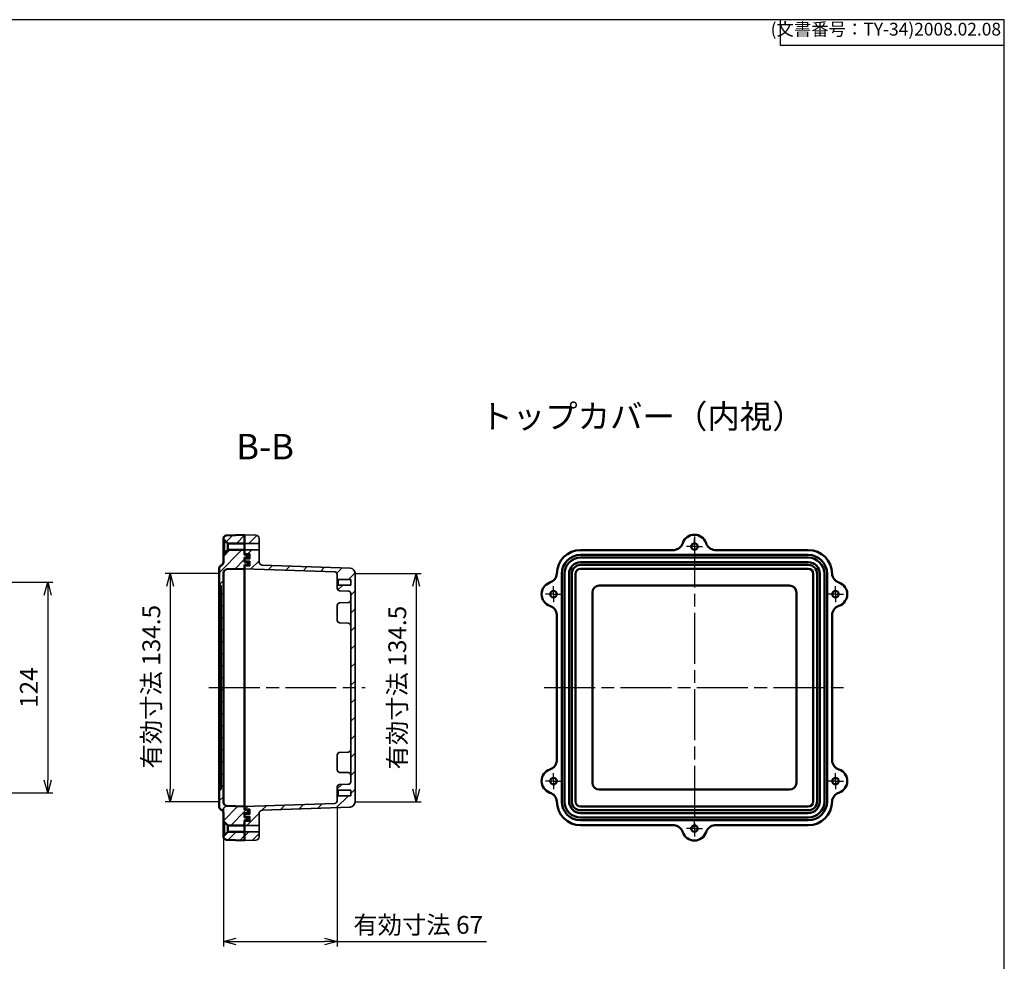
# Model space of a CAD drawing. Units: millimetres. Extents: x 0 to 2428, y 0 to 840.
# Drawn here: x 1848 to 2428, y 286 to 840 of the extents above; entities that cross this region are included whole.
import ezdxf

# ---------------------------------------------------------------- set-up
doc = ezdxf.new("R2010")
doc.units = ezdxf.units.MM
doc.header["$LTSCALE"] = 2.5
for name, pattern in [('AM_ISO08W050', [18, 12, -1.5, 3, -1.5]), ('AM_ISO08W050x2', [9, 6, -0.75, 1.5, -0.75]), ('CENTER', [7, 4, -1, 1, -1])]:
    doc.linetypes.add(name, pattern=pattern)
for name, color, linetype, lineweight in [('AM_10', 7, 'AM_ISO08W050', 50), ('AM_5', 3, 'Continuous', 25), ('AM_7', 4, 'AM_ISO08W050', 25), ('AM_8', 1, 'Continuous', 25), ('EMCｶﾞｽｹｯﾄ', 3, 'Continuous', 25), ('防水ｶﾞｽｹｯﾄ', 5, 'Continuous', 25), ('ﾄｯﾌﾟｶﾊﾞｰ', 7, 'Continuous', 50), ('ﾎﾞﾃﾞｨｰ', 2, 'Continuous', 35)]:
    doc.layers.add(name, color=color, linetype=linetype, lineweight=lineweight)
doc.styles.add('ACISOTS', font='isocp.shx', dxfattribs={"height": 1, "bigfont": 'extfont.shx'})
doc.styles.get("Standard").update_dxf_attribs({"font": 'ISOCP.SHX', "bigfont": 'bigfont.shx'})
doc.styles.add('takachi1', font='txt', dxfattribs={"height": 2.5})
doc.dimstyles.new('AM_ISO$0', dxfattribs={"dimtxt": 3.5, "dimasz": 2.5, "dimexe": 1, "dimexo": 1, "dimgap": 1.5, "dimtad": 1, "dimdsep": 46, "dimtxsty": 'STANDARD', "dimblk": 'OPEN30', "dimcen": 0, "dimclrd": 256, "dimclre": 256, "dimclrt": 2, "dimadec": 0, "dimazin": 2, "dimtp": 0.1, "dimtm": 0.1, "dimtfac": 0.71, "dimtmove": 0, "dimatfit": 3, "dimldrblk": 'OPEN30', "dimfxl": 1, "dimlwd": -1, "dimlwe": -1, "dimarcsym": 0})
pattern_1 = [(45, (1511.432518756693, 166.3103098969844), (-3.535533905932737, 3.535533905932737), [])]
pattern_2 = [(45, (1848.363222416491, 36.26841182326245), (-3.535533905932737, 3.535533905932737), [])]

# ---------------------------------------------------------------- blocks, each defined once
blk = doc.blocks.new('TK-A3')
for p, q in [((359, 280), (359, 275)), ((359, 275), (403, 275))]:
    blk.add_line(p, q)
blk.add_lwpolyline([(0, 0), (403, 0), (403, 280), (0, 280.0000000000001)], close=True)
at = {"insert": (402.3592953827349, 276.108542987227), "char_height": 2.5, "width": 43.07840397728298, "attachment_point": 9}
blk.add_mtext('(文書番号：TY-34)2008.02.08', dxfattribs=at)
blk = doc.blocks.new('*S65')
at = {"layer": 'AM_10', "color": 7, "linetype": 'CENTER'}
for p, q in [((1705.396933160508, 560.2780498499988), (1705.396933160508, 530.2780498499988)), ((1720.396933160508, 545.2780498499988), (1735.396933160507, 545.2780498499988)), ((1705.396933160508, 326.2692800190353), (1705.396933160508, 356.2692800190352)), ((1720.396933160508, 341.2692800190352), (1735.396933160507, 341.2692800190352))]:
    blk.add_line(p, q, dxfattribs=at)
at = {"layer": 'AM_10', "color": 1, "linetype": 'CENTER'}
blk.add_line((1705.396933160508, 530.2780498499988), (1705.396933160508, 356.2692800190352), dxfattribs=at)
at = {"layer": 'AM_10', "color": 7, "linetype": 'Continuous'}
blk.add_trace([(1720.396933160508, 547.2528373049986), (1720.396933160508, 543.3032623949988), (1705.396933160508, 545.2780498499988)], dxfattribs=at)
at = {"layer": 'AM_10', "color": 7, "linetype": 'Continuous', "extrusion": (0, 0, -1)}
blk.add_trace([(-1720.396933160508, 339.2944925640352), (-1720.396933160508, 343.2440674740353), (-1705.396933160508, 341.2692800190352)], dxfattribs=at)
at = {"layer": 'AM_10', "color": 7, "char_height": 15, "attachment_point": 5, "style": 'ACISOTS'}
for s, insert in [('B-B', (1992.737032098435, 586.7611565374318)), ('B', (1746.646933160507, 545.2780498499988)), ('B', (1746.646933160507, 341.2692800190352))]:
    blk.add_mtext(s, dxfattribs=dict(at, insert=insert))
blk = doc.blocks.new('*S66')
at = {"layer": 'AM_10', "color": 7, "linetype": 'CENTER'}
for p, q in [((1705.396933160508, 560.2780498499988), (1705.396933160508, 530.2780498499988)), ((1720.396933160508, 545.2780498499988), (1735.396933160507, 545.2780498499988)), ((1705.396933160508, 326.2692800190353), (1705.396933160508, 356.2692800190352)), ((1720.396933160508, 341.2692800190352), (1735.396933160507, 341.2692800190352))]:
    blk.add_line(p, q, dxfattribs=at)
at = {"layer": 'AM_10', "color": 1, "linetype": 'CENTER'}
blk.add_line((1705.396933160508, 530.2780498499988), (1705.396933160508, 356.2692800190352), dxfattribs=at)
at = {"layer": 'AM_10', "color": 7, "linetype": 'Continuous'}
blk.add_trace([(1720.396933160508, 547.2528373049986), (1720.396933160508, 543.3032623949988), (1705.396933160508, 545.2780498499988)], dxfattribs=at)
at = {"layer": 'AM_10', "color": 7, "linetype": 'Continuous', "extrusion": (0, 0, -1)}
blk.add_trace([(-1720.396933160508, 339.2944925640352), (-1720.396933160508, 343.2440674740353), (-1705.396933160508, 341.2692800190352)], dxfattribs=at)
at = {"layer": 'AM_10', "color": 7, "char_height": 15, "attachment_point": 5, "style": 'ACISOTS'}
for s, insert in [('B-B', (1992.737032098435, 586.7611565374318)), ('B', (1746.646933160507, 545.2780498499988)), ('B', (1746.646933160507, 341.2692800190352))]:
    blk.add_mtext(s, dxfattribs=dict(at, insert=insert))
blk = doc.blocks.new('_Open30')
at = {"color": 0, "linetype": 'ByBlock', "lineweight": -2}
for p, q in [((-1, 0.26794919), (0, 0)), ((0, 0), (-1, -0.26794919)), ((0, 0), (-1, 0))]:
    blk.add_line(p, q, dxfattribs=at)
blk = doc.blocks.new('*D37')
at = {"layer": 'AM_5'}
for p, q in [((1715.996933160507, 508.8643693257132), (1867.77808174571, 508.8643693257132)), ((1864.77808174571, 501.3643693257132), (1864.77808174571, 392.3643699217599)), ((1715.996933160508, 384.8643699217599), (1867.77808174571, 384.8643699217599))]:
    blk.add_line(p, q, dxfattribs=at)
at = {"layer": 'Defpoints', "color": 0}
for p in [(1712.996933160507, 508.8643693257132), (1712.996933160508, 384.8643699217599), (1864.77808174571, 384.8643699217599)]:
    blk.add_point(p, dxfattribs=at)
at = {"layer": 'AM_5', "xscale": 7.5, "yscale": 7.5, "zscale": 7.5}
for p, rotation in [((1864.77808174571, 508.8643693257132), 90), ((1864.77808174571, 384.8643699217599), 270)]:
    blk.add_blockref('_Open30', p, dxfattribs=dict(at, rotation=rotation))
at = {"layer": 'AM_5', "color": 2, "insert": (1855.027048281143, 446.8643696237369), "char_height": 10.5, "attachment_point": 5, "rotation": 90}
blk.add_mtext('124', dxfattribs=at)
blk = doc.blocks.new('*D46')
at = {"layer": 'AM_5'}
for p, q in [((2046.199546881581, 514.1143696237365), (2084.699549017789, 514.1143696237365)), ((2081.69954901779, 506.6143696237364), (2081.69954901779, 387.1143696237365)), ((2046.199546881581, 379.6143696237365), (2084.699549017789, 379.6143696237365))]:
    blk.add_line(p, q, dxfattribs=at)
at = {"layer": 'Defpoints', "color": 0}
for p in [(2043.199546881581, 514.1143696237365), (2043.199546881581, 379.6143696237365), (2081.69954901779, 379.6143696237365)]:
    blk.add_point(p, dxfattribs=at)
at = {"layer": 'AM_5', "xscale": 7.5, "yscale": 7.5, "zscale": 7.5}
for p, rotation in [((2081.69954901779, 514.1143696237365), 90), ((2081.69954901779, 379.6143696237365), 270)]:
    blk.add_blockref('_Open30', p, dxfattribs=dict(at, rotation=rotation))
at = {"layer": 'AM_5', "color": 2, "insert": (2071.94954901779, 446.8643696237368), "char_height": 10.5, "attachment_point": 5, "rotation": 90}
blk.add_mtext('有効寸法 134.5', dxfattribs=at)
blk = doc.blocks.new('*D47')
at = {"layer": 'AM_5'}
for p, q in [((1965.199548921119, 514.1143696237365), (1933.864900517789, 514.1143696237365)), ((1936.86490051779, 506.6143696237364), (1936.86490051779, 387.1143696237365)), ((1965.199548921118, 379.6143696237365), (1933.864900517789, 379.6143696237365))]:
    blk.add_line(p, q, dxfattribs=at)
at = {"layer": 'Defpoints', "color": 0}
for p in [(1968.199548921119, 514.1143696237365), (1936.86490051779, 379.6143696237365), (1968.199548921118, 379.6143696237365)]:
    blk.add_point(p, dxfattribs=at)
at = {"layer": 'AM_5', "xscale": 7.5, "yscale": 7.5, "zscale": 7.5}
for p, rotation in [((1936.86490051779, 514.1143696237365), 90), ((1936.86490051779, 379.6143696237365), 270)]:
    blk.add_blockref('_Open30', p, dxfattribs=dict(at, rotation=rotation))
at = {"layer": 'AM_5', "color": 2, "insert": (1927.114900517789, 447.3843428657219), "char_height": 10.5, "attachment_point": 5, "rotation": 90}
blk.add_mtext('有効寸法 134.5', dxfattribs=at)
blk = doc.blocks.new('*D53')
at = {"layer": 'AM_5'}
for p, q in [((2035.199546825702, 377.216368550194), (2035.199546825702, 294.46750840629)), ((1968.199548911864, 376.2325370426654), (1968.199548911864, 294.46750840629)), ((1975.699548911864, 297.46750840629), (2027.699546825702, 297.46750840629)), ((2035.199546825702, 297.46750840629), (2123.099546825702, 297.46750840629))]:
    blk.add_line(p, q, dxfattribs=at)
at = {"layer": 'Defpoints', "color": 0}
for p in [(1968.199548911864, 379.2325370426654), (2035.199546825702, 380.216368550194), (2035.199546825702, 297.46750840629)]:
    blk.add_point(p, dxfattribs=at)
at = {"layer": 'AM_5', "xscale": 7.5, "yscale": 7.5, "zscale": 7.5, "rotation": 180}
blk.add_blockref('_Open30', (1968.199548911864, 297.46750840629), dxfattribs=at)
at = {"layer": 'AM_5', "xscale": 7.5, "yscale": 7.5, "zscale": 7.5}
blk.add_blockref('_Open30', (2035.199546825702, 297.46750840629), dxfattribs=at)
at = {"layer": 'AM_5', "color": 2, "insert": (2082.899546825702, 307.21750840629), "char_height": 10.5, "attachment_point": 5}
blk.add_mtext('{\\Fisocp,bigfont|c178;{\\Fisocp,extfont|c128;有効寸法 }67}', dxfattribs=at)

msp = doc.modelspace()

# ---------------------------------------------------------------- hatches: boundary and pattern name
at = {"layer": 'AM_8'}
h = msp.add_hatch(dxfattribs=at)
h.set_pattern_fill('_U', color=256, scale=5, angle=45, style=0, pattern_type=0)
h.set_pattern_definition(pattern_1)
h.paths.add_polyline_path([(1968.199550550992, 533.864090445952), (1968.699547838981, 533.864090445952), (1970.799549859578, 531.7640921506448), (1980.699549209887, 531.7640921506448), (1980.699549209887, 536.864092949347), (1970.129749518449, 536.4949837359948), (1968.760869311187, 535.8855189457255), (1968.199548911864, 534.4962022048074)])
h = msp.add_hatch(dxfattribs=at)
h.set_pattern_fill('_U', color=256, scale=5, angle=45, style=0, pattern_type=0)
h.set_pattern_definition(pattern_2)
h.paths.add_polyline_path([(1980.699549209887, 531.7640921506448), (1989.199547809178, 531.7640921506448), (1989.199546825702, 534.6358888590534), (1988.638226426379, 536.0252055999711), (1987.269344520385, 536.6346707973047), (1980.699549209887, 536.8640965256258), (1980.699549209887, 531.7640957269235)])
h = msp.add_hatch(dxfattribs=at)
h.set_pattern_fill('_U', color=256, scale=5, angle=45, style=0, pattern_type=0)
h.set_pattern_definition(pattern_1)
edge = h.paths.add_edge_path()
edge.add_line((1965.699549209887, 507.4089031378647), (1965.845995521271, 507.0553504667633))
edge.add_line((1965.845995521271, 507.0553504667633), (1966.199548455689, 506.9089038573569))
edge.add_line((1966.199548455689, 506.9089038573569), (1966.199550223166, 506.9089031252429))
edge.add_line((1966.199550223166, 506.9089031252428), (1966.699547511155, 506.9089031252428))
edge.add_line((1966.699547511155, 506.9089031252428), (1966.699547511155, 386.8192827734514))
edge.add_line((1966.699547511155, 386.8192827734514), (1966.199548911864, 386.8192820413377))
edge.add_line((1966.199548911864, 386.8192820413377), (1965.845995521271, 386.672835431931))
edge.add_line((1965.845995521271, 386.672835431931), (1965.699549209887, 386.3192817601726))
edge.add_line((1965.699549209887, 386.3192817601724), (1965.699548911864, 376.8192820413375))
edge.add_line((1965.699548911864, 376.8192820413375), (1966.041236516686, 375.7012480525876))
edge.add_line((1966.041236516687, 375.7012480525876), (1966.949548911864, 374.9652324195637))
edge.add_arc((1966.199548911864, 373.1111827977896), 1.999999999999976, 0.000160891663313123, 67.97568716295581, ccw=False)
edge.add_line((1968.199548911856, 373.1111884139681), (1968.199550550992, 373.1111830505891))
edge.add_line((1968.199550550992, 373.1111830505891), (1968.199550550992, 367.8640893134637))
edge.add_line((1968.199550550992, 367.8640893134637), (1968.699547838981, 367.8640893134637))
edge.add_line((1968.699547838981, 367.8640893134637), (1970.799549859578, 365.7640910181566))
edge.add_line((1970.799549859578, 365.7640910181566), (1980.699549209887, 365.7640910181566))
edge.add_line((1980.699549209887, 365.7640910181566), (1980.699549209887, 376.8640926513239))
edge.add_line((1980.699549209887, 376.8640926513239), (1970.129749918459, 377.2331984635697))
edge.add_arc((1970.199548911864, 379.2319801176081), 2.000000000000006, 180, 267.9999999999996, ccw=False)
edge.add_line((1968.199548911864, 379.2319801176081), (1968.199548911864, 514.4962057810861))
edge.add_arc((1970.199548911864, 514.4962057810861), 2, 135.9999999999999, 180, ccw=False)
edge.add_line((1968.760869311187, 515.8855225220041), (1970.129749518449, 516.4949840340181))
edge.add_line((1970.129749518449, 516.4949840340181), (1980.699549209887, 516.8640932473703))
edge.add_line((1980.699549209887, 516.8640932473703), (1980.699549209887, 527.9640948805376))
edge.add_line((1980.699549209887, 527.9640948805376), (1970.799549859578, 527.9640948805376))
edge.add_line((1970.799549859578, 527.9640948805376), (1968.699547838981, 525.8640965852304))
edge.add_line((1968.699547838981, 525.8640965852304), (1968.199550550995, 525.8640965852304))
edge.add_line((1968.199550550995, 525.8640965852304), (1968.199550550992, 520.617002848105))
edge.add_line((1968.199550550992, 520.617002848105), (1968.199548911856, 520.6169974847257))
edge.add_arc((1966.199548911864, 520.6170031009045), 1.999999999999984, 292.0243128370442, 359.9998391083359, ccw=False)
edge.add_line((1966.949548911864, 518.7629534791307), (1966.041236516687, 518.0269378461066))
edge.add_line((1966.041236516687, 518.0269378461066), (1965.699548911864, 516.9089038573568))
edge.add_line((1965.699548911864, 516.9089038573567), (1965.699548911864, 507.4089038573567))
edge.add_line((1965.699548911864, 507.4089038573567), (1965.699549209887, 507.4089031378647))
h = msp.add_hatch(dxfattribs=at)
h.set_pattern_fill('_U', color=256, scale=7.5, angle=45, style=0, pattern_type=0)
h.set_pattern_definition([(45, (25.4332029417119, 21.4623280189353), (-5.303300858899105, 5.303300858899106), [])])
edge = h.paths.add_edge_path()
edge.add_line((2035.199546825702, 382.614650738672), (2035.199546825702, 380.216368550194))
edge.add_arc((2033.699546825701, 380.216368550194), 1.5, -87.99999999999642, 0, ccw=False)
edge.add_line((2033.751896070755, 378.7172823096654), (1980.699549209887, 376.86465315266))
edge.add_line((1980.699549209887, 376.86465315266), (1980.699549209887, 376.8646495763813))
edge.add_line((1980.699549209887, 376.8646495763813), (1980.699549209887, 375.2646558706318))
edge.add_line((1980.699549209887, 375.2646558706318), (1983.69954783898, 375.2646558706318))
edge.add_line((1983.69954783898, 375.2646558706318), (1983.69954783898, 372.4646531765019))
edge.add_line((1983.69954783898, 372.4646531765019), (1980.699549209887, 372.4646531765019))
edge.add_line((1980.699549209887, 372.4646531765019), (1980.699549209887, 370.964650136665))
edge.add_line((1980.699549209887, 370.964650136665), (1983.69954783898, 370.964650136665))
edge.add_line((1983.69954783898, 370.964650136665), (1983.69954783898, 368.1646548931157))
edge.add_line((1983.69954783898, 368.1646548931157), (1980.699549209887, 368.1646548931157))
edge.add_line((1980.699549209887, 368.1646548931157), (1980.699549209887, 365.7646515194928))
edge.add_line((1980.699549209887, 365.7646515194928), (1989.199546825702, 365.7646515194928))
edge.add_line((1989.199546825702, 365.7646515194928), (1989.199546825702, 372.7301024417487))
edge.add_arc((1991.199546825702, 372.7301024417487), 2, 92.00000000000358, 179.9999999999984, ccw=False)
edge.add_line((1991.129747832296, 374.7288840957869), (2042.80424531581, 376.5333973110108))
edge.add_arc((2042.699546825701, 379.5315697920681), 3, 272.0000000000037, 360)
edge.add_line((2045.699546825701, 379.5315697920681), (2045.69954801779, 446.8643732000152))
edge.add_line((2045.69954801779, 446.8643732000152), (2045.699546825701, 514.1971766079621))
edge.add_arc((2042.699546825701, 514.1971766079621), 3, 0, 87.99999999999636)
edge.add_line((2042.80424531581, 517.1953490890195), (1991.129747832297, 518.9998623042432))
edge.add_arc((1991.199546825702, 520.9986439582815), 2.000000000000038, 179.9999999999968, 267.99999999999636, ccw=False)
edge.add_line((1989.199546825702, 520.9986439582816), (1989.199546825702, 527.9640948805376))
edge.add_line((1989.199546825702, 527.9640948805376), (1980.699549209887, 527.9640948805376))
edge.add_line((1980.699549209887, 527.9640948805376), (1980.699549209887, 525.5640915069148))
edge.add_line((1980.699549209887, 525.5640915069148), (1983.69954783898, 525.5640915069147))
edge.add_line((1983.69954783898, 525.5640915069147), (1983.69954783898, 522.7640962633653))
edge.add_line((1983.69954783898, 522.7640962633653), (1980.699549209887, 522.7640962633653))
edge.add_line((1980.699549209887, 522.7640962633653), (1980.699549209887, 521.2640932235289))
edge.add_line((1980.699549209887, 521.2640932235289), (1983.69954783898, 521.2640932235284))
edge.add_line((1983.69954783898, 521.2640932235284), (1983.69954783898, 518.4640905293985))
edge.add_line((1983.69954783898, 518.4640905293985), (1980.699549209887, 518.4640905293985))
edge.add_line((1980.699549209887, 518.4640905293985), (1980.699549209887, 516.8640932473703))
edge.add_line((1980.699549209887, 516.8640932473703), (2033.751896070755, 515.011464090365))
edge.add_arc((2033.699546825701, 513.5123778498364), 1.500000000000113, -4.320099833421409e-12, 87.99999999999648, ccw=False)
edge.add_line((2035.199546825702, 513.5123778498362), (2035.199546825702, 511.1140956613583))
edge.add_line((2035.199546825702, 511.1140956613583), (2035.849546825701, 510.4640956613583))
edge.add_line((2035.849546825701, 510.4640956613583), (2043.207190619673, 510.4640956613583))
edge.add_line((2043.207190619673, 510.4640956613583), (2043.207190619673, 507.2640956613583))
edge.add_line((2043.207190619673, 507.2640956613583), (2035.849546825698, 507.2640956613582))
edge.add_line((2035.849546825698, 507.2640956613582), (2035.199546825702, 506.6140956613586))
edge.add_line((2035.199546825702, 506.6140956613586), (2035.199546825702, 505.4094441742575))
edge.add_arc((2036.699546825701, 505.4094441742576), 1.5, 180.0000000000021, 268.0000000000053)
edge.add_line((2036.647197580648, 503.9103579337288), (2041.751896070755, 503.7320979344311))
edge.add_arc((2041.819746340298, 502.349086978465), 1.384674316725553, -4.808659629054091, 92.80866875181209, ccw=False)
edge.add_line((2043.199546881581, 502.233011874871), (2043.199546881581, 498.429367545563))
edge.add_arc((2041.689201945632, 498.4230540461986), 1.510358131643269, -0.23950467725677527, 0.23950473297139752, ccw=False)
edge.add_line((2043.199546881588, 498.416740548303), (2043.199546881587, 483.3114448737712))
edge.add_arc((2041.689201945632, 483.3051313756648), 1.51035813164324, -0.23950468525487167, 0.23950468525487167, ccw=False)
edge.add_line((2043.199546881587, 483.2988178775583), (2043.199546881582, 410.4299285235052))
edge.add_arc((2041.689201945632, 410.4236150243653), 1.51035813164324, -0.23950472446011872, 0.23950472446011872, ccw=False)
edge.add_line((2043.199546881582, 410.4173015252253), (2043.199546881581, 395.3120058531957))
edge.add_arc((2041.689201945632, 395.3056923538381), 1.510358131643241, -0.23950473271469264, 0.23950473271469264, ccw=False)
edge.add_line((2043.199546881581, 395.2993788544806), (2043.199546881581, 391.4957345251595))
edge.add_arc((2041.819746340298, 391.3796594215654), 1.384674316725482, -92.8086687518122, 4.808659629059605, ccw=False)
edge.add_line((2041.751896070755, 389.9966484655993), (2036.647197580648, 389.8183884663014))
edge.add_arc((2036.699546825701, 388.3193022257726), 1.500000000000106, 91.99999999999481, 179.9999999999957)
edge.add_line((2035.199546825702, 388.3193022257728), (2035.199546825702, 387.114650738672))
edge.add_line((2035.199546825702, 387.114650738672), (2035.849546825698, 386.4646507386718))
edge.add_line((2035.849546825698, 386.4646507386718), (2043.207190619673, 386.4646507386718))
edge.add_line((2043.207190619673, 386.4646507386718), (2043.207190619673, 383.264650738672))
edge.add_line((2043.207190619673, 383.264650738672), (2035.849546825701, 383.264650738672))
edge.add_line((2035.849546825701, 383.264650738672), (2035.199546825702, 382.614650738672))
h = msp.add_hatch(dxfattribs=at)
h.set_pattern_fill('_U', color=256, scale=5, angle=45, style=0, pattern_type=0)
h.set_pattern_definition(pattern_1)
h.paths.add_polyline_path([(1968.199550550992, 359.8646416489636), (1968.699547838981, 359.8646416489636), (1970.799549859578, 361.9646399442708), (1980.699549209887, 361.9646399442708), (1980.699549209887, 356.8646391455685), (1970.129749518449, 357.2337483589207), (1968.760869311187, 357.8432131491903), (1968.199548911864, 359.2325298901081)])
h = msp.add_hatch(dxfattribs=at)
h.set_pattern_fill('_U', color=256, scale=5, angle=45, style=0, pattern_type=0)
h.set_pattern_definition(pattern_2)
h.paths.add_polyline_path([(1980.699549209887, 361.9646470968281), (1989.199547809178, 361.9646470968281), (1989.199546825702, 359.0928503884196), (1988.638226426379, 357.7035336475018), (1987.269344520385, 357.0940684501683), (1980.699549209887, 356.8646427218472), (1980.699549209887, 361.9646435205494)])
at = {"layer": 'EMCｶﾞｽｹｯﾄ'}
for points in [[(1980.699549209887, 519.064096811728), (1980.699549209887, 518.4640941056771), (1983.699547838981, 518.4640941056771), (1983.699547838981, 521.2640967998071), (1980.699549209887, 521.2640967998071), (1980.699549209887, 520.6640940937561), (1982.699549537713, 520.6640940937561), (1982.699549537713, 519.064096811728)], [(1980.699549209887, 375.2640989455743), (1980.699549209887, 374.6640962395235), (1982.699549537713, 374.6640962395235), (1982.699549537713, 373.0640989574953), (1980.699549209887, 373.0640989574953), (1980.699549209887, 372.4640962514444), (1983.699547838981, 372.4640962514444), (1983.699547838981, 375.2640989455743)]]:
    msp.add_hatch(color=256, dxfattribs=at).paths.add_polyline_path(points)
at = {"layer": '防水ｶﾞｽｹｯﾄ'}
for points in [[(1980.699549209887, 525.5640950831933), (1980.699549209887, 524.964099827723), (1982.199548524434, 524.964099827723), (1982.199548524434, 523.3640950951143), (1980.699549209887, 523.3640950951143), (1980.699549209887, 522.764099839644), (1983.699547838981, 522.764099839644), (1983.699547838981, 525.5640950831933)], [(1980.699549209887, 368.1640979680582), (1980.699549209887, 368.7640932235284), (1982.199548524434, 368.7640932235284), (1982.199548524434, 370.3640979561372), (1980.699549209887, 370.3640979561372), (1980.699549209887, 370.9640932116075), (1983.699547838981, 370.9640932116075), (1983.699547838981, 368.1640979680582)]]:
    msp.add_hatch(color=256, dxfattribs=at).paths.add_polyline_path(points)

# ---------------------------------------------------------------- linework, layer by layer
at = {"layer": 'AM_7'}
for p, q in [((2245.55034109719, 535.864373200015), (2245.55034109719, 357.8643732000152)), ((2245.55034109719, 535.864373200015), (2245.55034109719, 357.8643732000152)), ((1959.699549209888, 446.8643696237364), (2051.699546825702, 446.8643696237364)), ((2157.050341097189, 446.8643732000153), (2334.050341097189, 446.8643732000153))]:
    msp.add_line(p, q, dxfattribs=at)
at = {"layer": 'AM_7', "linetype": 'AM_ISO08W050x2'}
for p, q in [((2245.55034109719, 529.864373200015), (2245.55034109719, 534.564373200015)), ((2245.55034109719, 529.864373200015), (2240.850341097189, 529.864373200015)), ((2245.55034109719, 529.864373200015), (2250.250341097189, 529.864373200015)), ((2245.55034109719, 529.864373200015), (2245.55034109719, 525.1643732000151)), ((2162.55034109719, 501.8643732000152), (2162.55034109719, 506.5643732000149)), ((2328.550341097189, 501.8643732000152), (2328.550341097189, 506.5643732000149)), ((2162.55034109719, 501.8643732000152), (2157.850341097189, 501.8643732000152)), ((2162.55034109719, 501.8643732000152), (2167.25034109719, 501.8643732000152)), ((2162.55034109719, 501.8643732000152), (2162.55034109719, 497.1643732000151)), ((2328.550341097189, 501.8643732000152), (2323.850341097189, 501.8643732000152)), ((2328.550341097189, 501.8643732000152), (2333.25034109719, 501.8643732000152)), ((2328.550341097189, 501.8643732000152), (2328.550341097189, 497.1643732000151)), ((2162.55034109719, 391.8643732000152), (2162.55034109719, 396.564373200015)), ((2328.550341097189, 391.8643732000152), (2328.550341097189, 396.564373200015)), ((2162.55034109719, 391.8643732000152), (2157.850341097189, 391.8643732000152)), ((2162.55034109719, 391.8643732000152), (2167.25034109719, 391.8643732000152)), ((2162.55034109719, 391.8643732000152), (2162.55034109719, 387.1643732000151)), ((2328.550341097189, 391.8643732000152), (2323.850341097189, 391.8643732000152)), ((2328.550341097189, 391.8643732000152), (2333.25034109719, 391.8643732000152)), ((2328.550341097189, 391.8643732000152), (2328.550341097189, 387.1643732000151)), ((2245.55034109719, 363.8643732000152), (2245.55034109719, 368.564373200015)), ((2245.55034109719, 363.8643732000152), (2240.850341097189, 363.8643732000152)), ((2245.55034109719, 363.8643732000152), (2250.250341097189, 363.8643732000152)), ((2245.55034109719, 363.8643732000152), (2245.55034109719, 359.1643732000151))]:
    msp.add_line(p, q, dxfattribs=at)
at = {"layer": 'ﾄｯﾌﾟｶﾊﾞｰ'}
for p, q in [((1968.199548911864, 520.6170066771831), (1968.199550550992, 534.4990430233994)), ((1968.199550550992, 533.8640940222306), (1968.699547838981, 533.8640940222306)), ((1968.699547838981, 533.8640940222306), (1970.799549859578, 531.7640957269235)), ((1968.699547838981, 533.8640940222306), (1968.699547838981, 525.8641001615091)), ((1970.129749918459, 536.4952641095134), (1980.699549209887, 536.8643732000149)), ((1980.699549209887, 524.964099827723), (1980.699549209887, 536.8643732000149)), ((1970.799549859578, 527.9640984568161), (1968.699547838981, 525.8641001615091)), ((1970.799549263532, 531.7640957269235), (1980.699549209887, 531.7640957269235)), ((1980.699549209887, 527.9640984568161), (1970.799549263532, 527.9640984568161)), ((1970.799549859578, 531.7640957269235), (1970.799549859578, 527.9640984568161)), ((2178.55034109719, 527.864373200015), (2233.55034109719, 527.864373200015)), ((2312.55034109719, 527.864373200015), (2257.550341097189, 527.864373200015)), ((1968.699547838981, 525.8641001615091), (1968.199550550992, 525.8641001615091)), ((1980.699549209887, 524.964099827723), (1982.199548524434, 524.964099827723)), ((1980.699549209887, 523.3640950951143), (1982.199548524434, 523.3640950951143)), ((1980.699549209887, 520.6640940937561), (1980.699549209887, 523.3640950951143)), ((1982.199548524434, 524.964099827723), (1982.199548524434, 523.3640950951143)), ((2245.550341097189, 524.9643765021125), (2178.55034109719, 524.9643732000152)), ((2245.550341097189, 523.3643717695037), (2178.55034109719, 523.364373200015)), ((2245.55034109719, 524.9643765021125), (2312.55034109719, 524.9643732000152)), ((2245.55034109719, 523.3643717695037), (2312.55034109719, 523.364373200015)), ((1965.699549209887, 507.4086310404112), (1965.699548911864, 516.9089074336352)), ((1970.129749518449, 516.4949876102967), (1980.699549209887, 516.8640968236489)), ((1980.699549209887, 520.6640940937561), (1982.699549537713, 520.6640940937561)), ((1980.699549209887, 446.8643732000152), (1980.699549209887, 519.064096811728)), ((1980.699549209887, 519.064096811728), (1982.699549537713, 519.064096811728)), ((1982.699549537713, 520.6640940937561), (1982.699549537713, 519.064096811728)), ((2178.548513578247, 516.8643732000154), (2245.55034109719, 516.8643734980384)), ((2245.550341097189, 520.6643707681457), (2178.55034109719, 520.6643732000153)), ((2245.550341097189, 519.0643734861175), (2178.55034109719, 519.0643732000152)), ((2245.55034109719, 520.6643707681457), (2312.55034109719, 520.6643732000153)), ((2245.55034109719, 519.0643734861175), (2312.55034109719, 519.0643732000152)), ((2312.552168616132, 516.8643732000154), (2245.55034109719, 516.8643734980384)), ((1968.199550550992, 446.8643732000152), (1968.199548911864, 514.4962093573647)), ((2167.45034109719, 513.8643732000152), (2167.450339446141, 446.8643732000153)), ((2169.050341097189, 513.8643732000152), (2169.050341812445, 446.8643732000153)), ((2171.750341097189, 513.8643732000152), (2171.750342313124, 446.8643732000153)), ((2173.35034109719, 513.8643732000152), (2173.350340954138, 446.8643732000153)), ((2175.550340948178, 446.8643732000153), (2175.550341097189, 513.8662007189578)), ((2315.550341246201, 446.8643732000153), (2315.55034109719, 513.8662007189578)), ((2317.750341097189, 513.8643732000152), (2317.750341240241, 446.8643732000153)), ((2319.350341097189, 513.8643732000152), (2319.350339881255, 446.8643732000153)), ((2322.05034109719, 513.8643732000152), (2322.050340381934, 446.8643732000153)), ((2323.65034109719, 513.8643732000152), (2323.650342748238, 446.8643732000153)), ((1965.699549209887, 446.8643732000152), (1965.699549209887, 507.4086310404112)), ((1966.199550223166, 506.9089067015214), (1966.699547511155, 506.9089067015214)), ((1966.699547511155, 446.8643732000152), (1966.699547511155, 506.9089067015214)), ((2245.55034109719, 506.9091833759109), (2189.50553018918, 506.9091841080247)), ((2245.55034109719, 506.9091833759109), (2301.5951520052, 506.9091841080247)), ((2185.50553018918, 502.9091841080247), (2185.505530921294, 446.8643732000152)), ((2305.595152005199, 502.9091841080247), (2305.595151273085, 446.8643732000152)), ((2164.55034109719, 446.8643732000153), (2164.55034109719, 489.864374660329)), ((2326.550341097189, 446.8643732000153), (2326.550341097189, 489.864374660329)), ((1965.699549209887, 446.8643732000152), (1965.699549209887, 386.3201153596191)), ((1966.699547511155, 446.8643732000152), (1966.699547511155, 386.8198396985089)), ((1968.199550550992, 446.8643732000152), (1968.199548911864, 379.2325370426655)), ((1980.699549209887, 446.8643732000152), (1980.699549209887, 374.6646495883023)), ((2164.55034109719, 446.8643732000153), (2164.55034109719, 403.8643717397018)), ((2167.45034109719, 379.8643732000156), (2167.450339446141, 446.8643732000153)), ((2169.050341097189, 379.8643732000156), (2169.050341812445, 446.8643732000153)), ((2171.750341097189, 379.8643732000156), (2171.750342313124, 446.8643732000153)), ((2173.35034109719, 379.8643732000156), (2173.350340954138, 446.8643732000153)), ((2175.550340948178, 446.8643732000153), (2175.550341097189, 379.8625456810729)), ((2185.50553018918, 390.8195622920056), (2185.505530921294, 446.8643732000152)), ((2305.595152005199, 390.8195622920056), (2305.595151273085, 446.8643732000152)), ((2315.550341246201, 446.8643732000153), (2315.55034109719, 379.8625456810729)), ((2317.750341097189, 379.8643732000156), (2317.750341240241, 446.8643732000153)), ((2319.350341097189, 379.8643732000156), (2319.350339881255, 446.8643732000153)), ((2322.05034109719, 379.8643732000156), (2322.050340381934, 446.8643732000153)), ((2323.65034109719, 379.8643732000156), (2323.650342748238, 446.8643732000153)), ((2326.550341097189, 446.8643732000153), (2326.550341097189, 403.8643717397018)), ((1965.699549209887, 386.3201153596191), (1965.699548911864, 376.819838966395)), ((1966.199550223166, 386.8198396985089), (1966.699547511155, 386.8198396985089)), ((2245.55034109719, 386.8195630241195), (2189.50553018918, 386.8195622920056)), ((2245.55034109719, 386.8195630241195), (2301.5951520052, 386.8195622920056)), ((1970.129749518449, 377.2337587897335), (1980.699549209887, 376.8646495763813)), ((2178.548513578247, 376.8643732000154), (2245.55034109719, 376.8643729019924)), ((2312.552168616132, 376.8643732000154), (2245.55034109719, 376.8643729019924)), ((1968.199548911864, 373.1117397228471), (1968.199550550992, 359.229703376631)), ((1980.699549209887, 374.6646495883023), (1982.699549537713, 374.6646495883023)), ((1980.699549209887, 373.0646523062741), (1982.699549537713, 373.0646523062741)), ((1980.699549209887, 373.0646523062741), (1980.699549209887, 370.364651304916)), ((1982.699549537713, 373.0646523062741), (1982.699549537713, 374.6646495883023)), ((2245.550341097189, 374.6643729139133), (2178.55034109719, 374.6643732000156)), ((2245.550341097189, 373.0643756318851), (2178.55034109719, 373.0643732000154)), ((2245.55034109719, 374.6643729139133), (2312.55034109719, 374.6643732000156)), ((2245.55034109719, 373.0643756318851), (2312.55034109719, 373.0643732000154)), ((1968.699547838981, 367.8646462385212), (1968.199550550992, 367.8646462385212)), ((1970.799549859578, 365.7646479432141), (1968.699547838981, 367.8646462385212)), ((1968.699547838981, 359.8646523777996), (1968.699547838981, 367.8646462385212)), ((1980.699549209887, 365.7646479432141), (1970.799549263532, 365.7646479432141)), ((1970.799549859578, 361.9646506731068), (1970.799549859578, 365.7646479432141)), ((1980.699549209887, 370.364651304916), (1982.199548524434, 370.364651304916)), ((1980.699549209887, 368.7646465723072), (1980.699549209887, 356.8643732000154)), ((1980.699549209887, 368.7646465723072), (1982.199548524434, 368.7646465723072)), ((1982.199548524434, 368.7646465723072), (1982.199548524434, 370.364651304916)), ((2245.550341097189, 370.3643746305271), (2178.55034109719, 370.3643732000156)), ((2245.550341097189, 368.7643698979183), (2178.55034109719, 368.7643732000155)), ((2178.55034109719, 365.8643732000156), (2233.55034109719, 365.8643732000156)), ((2245.55034109719, 370.3643746305271), (2312.55034109719, 370.3643732000156)), ((2245.55034109719, 368.7643698979183), (2312.55034109719, 368.7643732000155)), ((2312.55034109719, 365.8643732000156), (2257.550341097189, 365.8643732000156)), ((1968.199550550992, 359.8646523777996), (1968.699547838981, 359.8646523777996)), ((1968.699547838981, 359.8646523777996), (1970.799549859578, 361.9646506731068)), ((1970.799549263532, 361.9646506731068), (1980.699549209887, 361.9646506731068)), ((1970.129749918459, 357.2334822905169), (1980.699549209887, 356.8643732000154))]:
    msp.add_line(p, q, dxfattribs=at)
for centre in [(2245.550341097189, 529.8643732000154), (2162.55034109719, 501.8643732000152), (2328.550341097189, 501.8643732000152), (2162.55034109719, 391.8643732000156), (2328.550341097189, 391.8643732000156), (2245.550341097189, 363.8643732000154)]:
    msp.add_circle(centre, 1.900000000000034, dxfattribs=at)
for centre, radius, start, end in [((1970.199548911864, 534.4964824554753), 2.000000000000034, 92.00000000000365, 180), ((2245.550341097189, 529.6643732000153), 7.200000000000045, 18.44903656541655, 161.5509634345834), ((2178.55034109719, 513.8643732000152), 14, 90, 180), ((2233.028748284867, 533.8416586154975), 5.999999999999995, 274.9871394293048, 341.5509634345834), ((2258.071933909511, 533.8416586154975), 6.000000000000006, 198.4490365654165, 265.0128605706953), ((2312.55034109719, 513.8643732000152), 14, 0, 90), ((2178.55034109719, 513.8643732000152), 11.10000000000002, 90, 180), ((2178.55034109719, 513.8643732000152), 9.5, 90, 180), ((2312.55034109719, 513.8643732000152), 11.10000000000002, 0, 90), ((2312.55034109719, 513.8643732000152), 9.5, 0, 90), ((1967.699548911864, 516.9089074336352), 2, 112.0243128370408, 180), ((1966.199548911864, 520.6170066771831), 2, 292.0243128370433, 0), ((1970.713369152587, 514.0000147900056), 2.562323408811488, 103.1658001365755, 168.8341142954314), ((2178.55034109719, 513.8643732000152), 6.800000000000068, 90, 180), ((2178.55034109719, 513.8643732000152), 5.200000000000045, 90, 180), ((2312.55034109719, 513.8643732000152), 6.800000000000068, 0, 90), ((2312.55034109719, 513.8643732000152), 5.200000000000045, 0, 90), ((2158.573055681707, 514.3859660123373), 6.000000000000006, 288.4490365654185, 355.0128605706952), ((2332.527626512671, 514.3859660123373), 6.000000000000006, 184.9871394293047, 251.5509634345812), ((1966.199548911864, 507.4089074336353), 0.5000000000001137, 180, 270), ((2162.750341097189, 501.8643732000152), 7.200000000000045, 108.4490365654185, 251.5509634345958), ((2189.50553018918, 502.9091841080247), 4.000000000000014, 90, 180), ((2301.5951520052, 502.9091841080247), 4.000000000000014, 0, 90), ((2328.350341097189, 501.8643732000152), 7.200000000000045, 288.4490365654164, 71.55096343458148), ((2158.573055681707, 489.3427803876928), 5.999999999999995, 4.987139429304784, 71.55096343458148), ((2332.527626512671, 489.3427803876928), 5.999999999999995, 108.4490365654185, 175.0128605706952), ((2158.573055681707, 404.3859660123379), 5.999999999999995, 288.4490365654185, 355.0128605706952), ((2332.527626512671, 404.3859660123379), 5.999999999999995, 184.9871394293047, 251.5509634345812), ((2162.750341097189, 391.8643732000156), 7.200000000000045, 108.4490365654041, 251.5509634345812), ((2328.350341097189, 391.8643732000156), 7.200000000000045, 288.4490365654185, 71.55096343458362), ((2189.50553018918, 390.8195622920056), 4.000000000000014, 180, 270), ((2301.5951520052, 390.8195622920056), 4.000000000000014, 270, 0), ((1966.199548911864, 386.319838966395), 0.5000000000001137, 90, 180), ((2158.573055681707, 379.3427803876933), 6.000000000000006, 4.987139429304784, 71.55096343458148), ((2332.527626512671, 379.3427803876933), 6.000000000000006, 108.4490365654185, 175.0128605706952), ((1970.713369152587, 379.7287316100248), 2.562323408811488, 191.1658857045685, 256.8341998634244), ((2178.55034109719, 379.8643732000156), 14, 180, 270), ((2178.55034109719, 379.8643732000156), 11.10000000000002, 180, 270), ((2178.55034109719, 379.8643732000156), 9.5, 180, 270), ((2178.55034109719, 379.8643732000156), 6.800000000000068, 180, 270), ((2178.55034109719, 379.8643732000156), 5.200000000000045, 180, 270), ((2312.55034109719, 379.8643732000156), 5.200000000000045, 270, 0), ((2312.55034109719, 379.8643732000156), 6.800000000000068, 270, 0), ((2312.55034109719, 379.8643732000156), 9.5, 270, 0), ((2312.55034109719, 379.8643732000156), 11.10000000000002, 270, 0), ((2312.55034109719, 379.8643732000156), 14, 270, 0), ((1967.699548911864, 376.819838966395), 2, 180, 247.9756871629591), ((1966.199548911864, 373.1117397228471), 2, 0, 67.97568716295675), ((2233.028748284867, 359.8870877845333), 5.999999999999995, 18.44903656541655, 85.01286057069521), ((2258.071933909511, 359.8870877845333), 6.000000000000006, 94.98713942930478, 161.5509634345834), ((2245.550341097189, 364.0643732000155), 7.200000000000045, 198.4490365654165, 341.5509634345834), ((1970.199548911864, 359.232263944555), 2.000000000000034, 180, 267.9999999999961)]:
    msp.add_arc(centre, radius, start, end, dxfattribs=at)
for centre, major_axis in [((2178.552169730085, 513.8625445671188), (2.123905633797562, -2.123905633797619)), ((2312.548512464293, 379.866201832912), (-2.123905633797562, 2.123905633797619))]:
    msp.add_ellipse(centre, major_axis=major_axis, ratio=0.9987827659587168, start_param=2.356803477777975, end_param=3.926381829401665, dxfattribs=at)
at = {"layer": 'ﾄｯﾌﾟｶﾊﾞｰ', "extrusion": (1.09e-14, 1.09e-14, -1)}
msp.add_ellipse((2312.548512464293, 513.8625445671188), major_axis=(-2.123905633797562, -2.123905633797619), ratio=0.9987827659587168, start_param=2.356803477777975, end_param=3.926381829401665, dxfattribs=at)
at = {"layer": 'ﾄｯﾌﾟｶﾊﾞｰ', "extrusion": (-1.09e-14, -1.09e-14, -1)}
msp.add_ellipse((2178.552169730085, 379.866201832912), major_axis=(2.123905633797562, 2.123905633797619), ratio=0.9987827659587168, start_param=2.356803477777975, end_param=3.926381829401665, dxfattribs=at)
at = {"layer": 'ﾎﾞﾃﾞｨｰ'}
for p, q in [((1980.699549209887, 536.8643732000149), (1987.269345819106, 536.6349471874804)), ((1980.699549209887, 536.8643732000149), (1980.699549209887, 525.5640915069148)), ((1989.199546825702, 534.6361655334423), (1989.199546825702, 520.9986439582816)), ((1980.699549209887, 531.7640921506448), (1989.199547809178, 531.7640921506448)), ((1989.199547809178, 527.9640948805376), (1980.699549209887, 527.9640948805376)), ((1983.69954783898, 525.5640915069147), (1980.699549209887, 525.5640915069147)), ((1983.69954783898, 522.7640962633653), (1980.699549209887, 522.7640962633653)), ((1980.699549209887, 522.7640962633653), (1980.699549209887, 521.2640932235289)), ((1983.69954783898, 525.5640915069147), (1983.69954783898, 522.7640962633653)), ((1983.69954783898, 521.2640932235284), (1980.699549209887, 521.2640932235284)), ((1983.69954783898, 518.4640905293985), (1980.699549209887, 518.4640905293985)), ((1980.699549209887, 518.4640905293985), (1980.699549209887, 446.8643732000152)), ((2033.751896070755, 515.011464090365), (1980.699549209887, 516.8640932473703)), ((1983.69954783898, 521.2640932235284), (1983.69954783898, 518.4640905293985)), ((1991.129747832297, 518.9998623042432), (2042.80424531581, 517.1953490890195)), ((2035.199546825702, 513.5123778498362), (2035.199546825702, 505.4094441742575)), ((2035.199546825702, 511.1140956613585), (2035.849546825701, 510.4640956613583)), ((2035.849546825701, 510.4640956613583), (2043.207190619673, 510.4640956613583)), ((2035.849546825698, 510.4640956613583), (2035.849546825698, 507.2640956613582)), ((2043.207190619673, 510.4640956613583), (2043.207190619673, 507.2640956613583)), ((2045.699546825701, 514.1971766079621), (2045.69954801779, 446.8643732000152)), ((2035.199546825702, 506.6140956613585), (2035.849546825701, 507.2640956613585)), ((2035.849546825701, 507.2640956613585), (2043.207190619673, 507.2640956613585)), ((2036.647197580648, 503.910357933729), (2041.751896070755, 503.7320979344311)), ((2043.199546881581, 502.2330118748708), (2043.199546881581, 498.429367545563)), ((2035.199546825702, 495.2050485710286), (2035.199546825702, 486.5231368508283)), ((2036.647197580648, 496.7332462644516), (2041.751896277631, 496.9139976832433)), ((2043.199546881581, 391.4957345251595), (2043.199546881588, 498.4293675441064)), ((2036.647197580648, 484.9949391574056), (2041.751896277631, 484.8141877386137)), ((1980.699549209887, 375.2646558706318), (1980.699549209887, 446.8643732000152)), ((2045.699546825701, 379.5315697920681), (2045.69954801779, 446.8643732000152)), ((2035.199546825702, 398.5236978290016), (2035.199546825702, 407.205609549202)), ((2036.647197580648, 408.7338072426247), (2041.751896277631, 408.9145586614166)), ((2036.647197580648, 396.9955001355787), (2041.751896277631, 396.814748716787)), ((2036.647197580648, 389.8183884663014), (2041.751896070755, 389.9966484655991)), ((2035.199546825702, 380.216368550194), (2035.199546825702, 388.3193022257728)), ((2035.199546825702, 387.114650738672), (2035.849546825701, 386.4646507386718)), ((2035.199546825702, 382.614650738672), (2035.849546825701, 383.264650738672)), ((2035.849546825701, 386.4646507386718), (2043.207190619673, 386.4646507386718)), ((2035.849546825698, 386.4646507386718), (2035.849546825698, 383.2646507386718)), ((2035.849546825701, 383.264650738672), (2043.207190619673, 383.264650738672)), ((2043.207190619673, 386.4646507386718), (2043.207190619673, 383.2646507386719)), ((2033.751896070755, 378.7172823096652), (1980.699549209887, 376.86465315266)), ((1983.69954783898, 375.2646558706318), (1980.699549209887, 375.2646558706318)), ((1983.69954783898, 372.4646531765019), (1980.699549209887, 372.4646531765019)), ((1980.699549209887, 370.964650136665), (1980.699549209887, 372.4646531765014)), ((1983.69954783898, 372.4646531765019), (1983.69954783898, 375.2646558706318)), ((1989.199546825702, 359.092580866588), (1989.199546825702, 372.7301024417487)), ((1991.129747832297, 374.7288840957871), (2042.80424531581, 376.5333973110108)), ((1983.69954783898, 370.964650136665), (1980.699549209887, 370.964650136665)), ((1983.69954783898, 368.1646548931157), (1980.699549209887, 368.1646548931157)), ((1980.699549209887, 356.8643732000154), (1980.699549209887, 368.1646548931154)), ((1989.199547809178, 365.7646515194928), (1980.699549209887, 365.7646515194928)), ((1983.69954783898, 368.1646548931157), (1983.69954783898, 370.964650136665)), ((1980.699549209887, 361.9646542493855), (1989.199547809178, 361.9646542493855)), ((1980.699549209887, 356.8643732000154), (1987.269345819106, 357.0937992125499))]:
    msp.add_line(p, q, dxfattribs=at)
for centre, radius, start, end in [((1987.199546825701, 534.6361655334423), 2.000000000000034, 0, 87.99999999999636), ((1991.199546825702, 520.9986439582816), 2, 180, 267.9999999999961), ((2042.699546825701, 514.1971766079621), 3, 0, 87.99999999999636), ((2033.699546825701, 513.5123778498362), 1.499999999999996, 0, 87.99999999999636), ((2036.699546825702, 505.4094441742575), 1.500000000000113, 180, 267.9999999999961), ((2041.819746340298, 502.3490869784649), 1.384674316725571, 355.1913403709492, 92.80866875181638), ((2036.712522897683, 495.2215906038612), 1.51306649993993, 92.47446409291167, 180.626414997484), ((2041.689201945632, 498.423054046192), 1.510358131643241, 272.3790072782814, 0.2395047331604242), ((2036.712522897683, 486.5065948179959), 1.51306649993993, 179.3735850025159, 267.5255359070884), ((2041.689201945632, 483.3051313756649), 1.510358131643241, 359.7604952668396, 87.6209927217184), ((2036.712522897683, 407.2221515820343), 1.51306649993993, 92.47446409291167, 180.626414997484), ((2041.689201945632, 410.4236150243654), 1.510358131643241, 272.3790072782814, 0.2395047331604242), ((2036.712522897683, 398.5071557961691), 1.51306649993993, 179.3735850025159, 267.5255359070884), ((2041.689201945632, 395.3056923538383), 1.510358131643241, 359.7604952668396, 87.6209927217184), ((2036.699546825702, 388.3193022257728), 1.500000000000113, 92.00000000000365, 180), ((2041.819746340298, 391.3796594215654), 1.384674316725571, 267.1913312481836, 4.8086596290508), ((2033.699546825701, 380.216368550194), 1.499999999999996, 272.0000000000037, 0), ((2042.699546825701, 379.5315697920681), 3, 272.0000000000037, 0), ((1991.199546825702, 372.7301024417487), 2, 92.00000000000365, 180), ((1987.199546825701, 359.092580866588), 2.000000000000034, 272.0000000000037, 0)]:
    msp.add_arc(centre, radius, start, end, dxfattribs=at)

# ---------------------------------------------------------------- block references
at = {"lineweight": 0, "xscale": 3, "yscale": 3, "zscale": 3}
msp.add_blockref('TK-A3', (1219, 0), dxfattribs=at)
at = {"layer": 'AM_10'}
for name in ['*S65', '*S66']:
    msp.add_blockref(name, (0, 0), dxfattribs=at)

# ---------------------------------------------------------------- texts
at = {"insert": (2119.470636691426, 613.5254857323858), "char_height": 14, "attachment_point": 1, "style": 'takachi1'}
msp.add_mtext_dynamic_manual_height_columns('{\\Fisocp,extfont|c128;トップカバー（内視）}', width=167.6223951633855, gutter_width=12.5, heights=[0], dxfattribs=at)

# ---------------------------------------------------------------- dimensions: what is measured, and where the dimension line sits
at = {"layer": 'AM_5'}
dim = msp.add_linear_dim(base=(1936.86490051779, 379.6143696237365), p1=(1968.199548921119, 514.1143696237365), p2=(1968.199548921118, 379.6143696237365), angle=90.00000138862266, text='有効寸法 <>', dimstyle='AM_ISO$0', override={"dimscale": 3}, dxfattribs=at)
dim.commit()
dim.dimension.update_dxf_attribs({"geometry": '*D47', "text_midpoint": (1936.86490051779, 447.3843428657219), "dimtype": 160})
for base, p1, p2, angle, text, override, picture, middle in [((2081.69954901779, 379.6143696237365), (2043.199546881581, 514.1143696237365), (2043.199546881581, 379.6143696237365), 90.00000000000003, '有効寸法 <>', {"dimscale": 3, "dimpost": ''}, '*D46', (2071.94954901779, 446.8643696237368)), ((2035.199546825702, 297.46750840629), (1968.199548911864, 379.2325370426654), (2035.199546825702, 380.216368550194), 359.9999986113775, '{\\Fisocp,bigfont|c178;<>}', {"dimscale": 3, "dimpost": '{\\Fisocp,extfont|c128;有効寸法 }<>'}, '*D53', (2082.899546825702, 307.21750840629))]:
    dim = msp.add_linear_dim(base=base, p1=p1, p2=p2, angle=angle, text=text, dimstyle='AM_ISO$0', override=override, dxfattribs=at)
    dim.commit()
    dim.dimension.update_dxf_attribs({"geometry": picture, "text_midpoint": middle})
dim = msp.add_linear_dim(base=(1864.77808174571, 384.8643699217599), p1=(1712.996933160507, 508.8643693257132), p2=(1712.996933160508, 384.8643699217599), angle=90.00000000000003, dimstyle='AM_ISO$0', override={"dimscale": 3}, dxfattribs=at)
dim.commit()
dim.dimension.update_dxf_attribs({"geometry": '*D37', "text_midpoint": (1864.77808174571, 446.8643696237369), "dimtype": 160})

doc.saveas('drawing.dxf')
